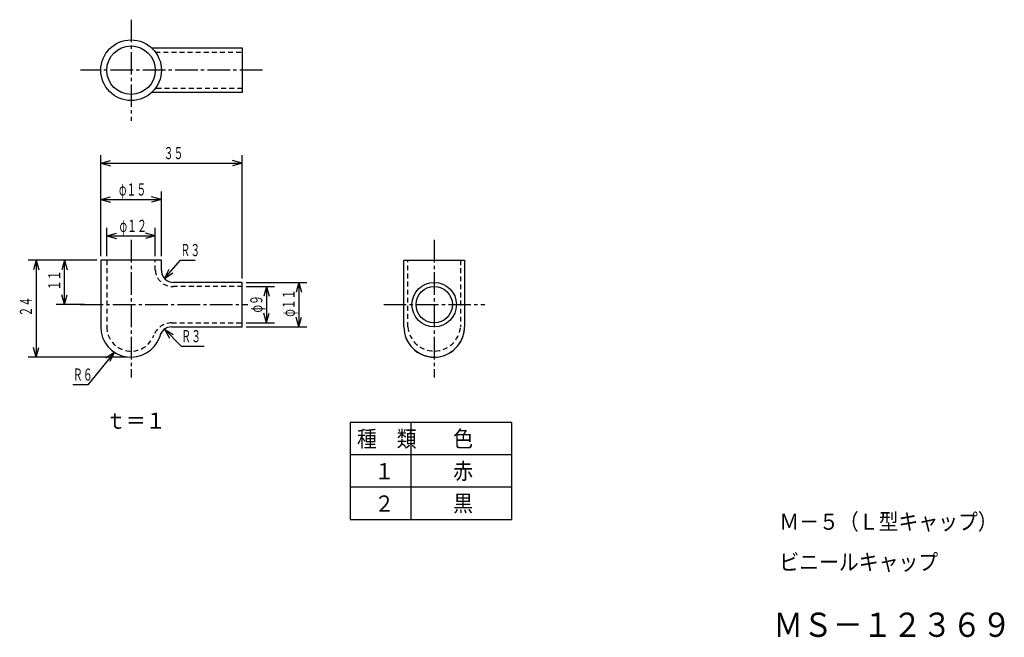
# Model space of a CAD drawing. Extents: x 49 to 292, y 12 to 165.
import ezdxf

# ---------------------------------------------------------------- set-up
doc = ezdxf.new("R2010")
doc.units = 0
doc.linetypes.add('LTYPE0', pattern=[2, 1.2, -0.8])
doc.linetypes.add('LTYPE1', pattern=[8, 5.6, -0.8, 0.8, -0.8])
doc.layers.get('0').update_dxf_attribs({"linetype": 'CONTINUOUS'})
doc.styles.add('KANJI0', font='txt.shx', dxfattribs={"width": 0.9, "height": 6, "bigfont": 'extfont.shx'})
doc.styles.add('KANJI1', font='txt.shx', dxfattribs={"width": 0.6, "height": 3, "bigfont": 'extfont.shx'})
doc.styles.add('KANJI2', font='txt.shx', dxfattribs={"width": 0.6, "height": 3, "bigfont": 'extfont.shx'})
doc.styles.add('KANJI3', font='txt.shx', dxfattribs={"width": 0.9, "height": 4, "bigfont": 'extfont.shx'})
doc.styles.add('KANJI4', font='txt.shx', dxfattribs={"width": 0.9, "height": 4, "bigfont": 'extfont.shx'})

msp = doc.modelspace()

# ---------------------------------------------------------------- linework, layer by layer
at = {"color": 2, "linetype": 'LTYPE1'}
for p, q in [((76.1, 164.7), (76.1, 139.7)), ((108.6, 152.2), (63.6, 152.2)), ((76.1, 110.2), (76.1, 76.2)), ((151.1, 110.2), (151.1, 76.2)), ((63.6, 94.2), (105, 94.2)), ((138.6, 94.2), (163.6, 94.2))]:
    msp.add_line(p, q, dxfattribs=at)
at = {"color": 1, "linetype": 'CONTINUOUS'}
for p, q in [((81.2, 157.7), (103.6, 157.7)), ((103.6, 157.7), (103.6, 146.7)), ((103.6, 146.7), (81.2, 146.7)), ((83.6, 105.2), (68.6, 105.2)), ((68.6, 105.2), (68.6, 88.7)), ((83.6, 102.7), (83.6, 105.2)), ((143.6, 105.2), (158.6, 105.2)), ((143.6, 88.7), (143.6, 105.2)), ((158.6, 105.2), (158.6, 88.7)), ((103.6, 99.7), (86.6, 99.7)), ((103.6, 88.7), (103.6, 99.7)), ((86.14, 88.7), (103.6, 88.7)), ((170.3, 65), (130.3, 65)), ((130.3, 65), (130.3, 41)), ((145.3, 65), (145.3, 41)), ((170.3, 41), (170.3, 65)), ((170.3, 57), (130.3, 57)), ((170.3, 49), (130.3, 49)), ((130.3, 41), (170.3, 41))]:
    msp.add_line(p, q, dxfattribs=at)
at = {"color": 2, "linetype": 'LTYPE0'}
for p, q in [((82.1, 156.7), (103.6, 156.7)), ((103.6, 147.7), (82.1, 147.7)), ((70.1, 105.2), (70.1, 88.7)), ((82.1, 102.7), (82.1, 105.2)), ((144.6, 88.7), (144.6, 105.2)), ((157.6, 105.2), (157.6, 88.7)), ((103.6, 98.7), (86.6, 98.7)), ((86.14, 89.7), (103.6, 89.7))]:
    msp.add_line(p, q, dxfattribs=at)
at = {"color": 2, "linetype": 'CONTINUOUS'}
for p, q in [((68.6, 122.2), (68.6, 131.2)), ((68.6, 129.2), (71.01, 129.85)), ((68.6, 129.2), (71.01, 128.55)), ((68.6, 129.2), (103.6, 129.2)), ((103.6, 129.2), (101.19, 129.85)), ((103.6, 129.2), (101.19, 128.55)), ((103.6, 100.7), (103.6, 131.2)), ((68.6, 106.2), (68.6, 122.2)), ((83.6, 106.2), (83.6, 122.2)), ((68.6, 120.2), (71.01, 120.85)), ((68.6, 120.2), (71.01, 119.55)), ((68.6, 120.2), (83.6, 120.2)), ((83.6, 120.2), (81.19, 120.85)), ((83.6, 120.2), (81.19, 119.55)), ((70.1, 106.2), (70.1, 113.2)), ((82.1, 106.2), (82.1, 113.2)), ((70.1, 111.2), (72.51, 111.85)), ((70.1, 111.2), (72.51, 110.55)), ((70.1, 111.2), (82.1, 111.2)), ((82.1, 111.2), (79.69, 111.85)), ((82.1, 111.2), (79.69, 110.55)), ((57.6, 105.2), (50.6, 105.2)), ((52.6, 105.2), (51.95, 102.79)), ((52.6, 105.2), (53.25, 102.79)), ((52.6, 105.2), (52.6, 81.2)), ((67.6, 105.2), (57.6, 105.2)), ((59.6, 105.2), (58.95, 102.79)), ((59.6, 94.2), (59.6, 105.2)), ((59.6, 105.2), (60.25, 102.79)), ((84.4, 100.7), (88.3, 105.2)), ((88.3, 105.2), (92, 105.2)), ((84.4, 100.7), (85.49, 102.95)), ((84.4, 100.7), (86.47, 102.1)), ((104.6, 99.7), (119.6, 99.7)), ((104.6, 98.7), (111.6, 98.7)), ((109.6, 98.7), (108.95, 96.29)), ((109.6, 98.7), (110.25, 96.29)), ((109.6, 98.7), (109.6, 89.7)), ((117.6, 99.7), (116.95, 97.29)), ((117.6, 99.7), (118.25, 97.29)), ((117.6, 99.7), (117.6, 88.7)), ((59.6, 94.2), (58.95, 96.61)), ((59.6, 94.2), (60.25, 96.61)), ((64.6, 94.2), (57.6, 94.2)), ((109.6, 89.7), (108.95, 92.11)), ((109.6, 89.7), (110.25, 92.11)), ((117.6, 88.7), (116.95, 91.11)), ((117.6, 88.7), (118.25, 91.11)), ((84.4, 88.1), (85.62, 85.92)), ((84.4, 88.1), (86.55, 86.82)), ((84.4, 88.1), (88.5, 83.9)), ((104.6, 89.7), (111.6, 89.7)), ((104.6, 88.7), (119.6, 88.7)), ((52.6, 81.2), (51.95, 83.61)), ((52.6, 81.2), (53.25, 83.61)), ((88.5, 83.9), (94.2, 83.9)), ((75.1, 81.2), (50.6, 81.2)), ((71.9, 82.4), (65.4, 74.4)), ((71.9, 82.4), (69.88, 80.93)), ((71.9, 82.4), (70.88, 80.12)), ((65.4, 74.4), (61.7, 74.4))]:
    msp.add_line(p, q, dxfattribs=at)
at = {"color": 1, "linetype": 'CONTINUOUS'}
for centre, radius in [((76.1, 152.2), 7.5), ((76.1, 152.2), 6), ((151.1, 94.2), 5.5), ((151.1, 94.2), 4.5)]:
    msp.add_circle(centre, radius, dxfattribs=at)
at = {"color": 2, "linetype": 'LTYPE0'}
for centre, radius, start, end in [((86.35, 102.95), 4.26, 183.3664, 273.3665), ((76.1, 88.7), 6, 180, 340.1977), ((86.15, 84.99), 4.71, 90.1076, 159.1081), ((151.1, 89.22), 6.52, 184.5812, 355.4188)]:
    msp.add_arc(centre, radius, start, end, dxfattribs=at)
at = {"color": 1, "linetype": 'CONTINUOUS'}
for centre, radius, start, end in [((86.6, 102.7), 3, 179.9999, 270.0001), ((76.1, 88.7), 7.5, 180, 341.0531), ((86.14, 85.7), 3, 89.9999, 169.1482), ((151.1, 88.7), 7.5, 180, 0), ((151.1, 88.7), 7.5, 198.9469, 0)]:
    msp.add_arc(centre, radius, start, end, dxfattribs=at)

# ---------------------------------------------------------------- texts
at = {"color": 2, "linetype": 'CONTINUOUS'}
for s, height, style, width, p in [('３５', 3, 'KANJI1', 0.6, (84.15, 130.2, 0.3)), ('φ１５', 3, 'KANJI1', 0.6, (73.1, 121.2, 0.3)), ('φ１２', 3, 'KANJI1', 0.6, (73.25, 112.2, 0.3)), ('Ｒ３', 3, 'KANJI2', 0.6, (88.3, 106.2, 0.1)), ('Ｒ３', 3, 'KANJI2', 0.6, (88.5, 84.9, 0.1)), ('Ｒ６', 3, 'KANJI2', 0.6, (61.7, 75.4, 0.1)), ('ｔ＝１', 4, 'KANJI3', 0.9, (69.9, 63.5, 0.4)), ('種\u3000類', 4, 'KANJI3', 0.9, (132, 59, 0.4)), ('色', 4, 'KANJI3', 0.9, (155.8, 59, 0.4)), ('１', 4, 'KANJI3', 0.9, (136.3, 51, 0.4)), ('赤', 4, 'KANJI3', 0.9, (155.8, 51, 0.4)), ('２', 4, 'KANJI3', 0.9, (136.3, 43, 0.4)), ('黒', 4, 'KANJI3', 0.9, (155.8, 43, 0.4)), ('Ｍ－５（Ｌ型キャップ）', 4, 'KANJI4', 0.9, (236.5, 38.5, 0.4)), ('ビニールキャップ', 4, 'KANJI4', 0.9, (236.5, 28.5, 0.4))]:
    msp.add_text(s, height=height, dxfattribs=dict(at, style=style, width=width)).set_placement(p)
at = {"color": 2, "linetype": 'CONTINUOUS', "style": 'KANJI1', "width": 0.6}
for s, p in [('１１', (58.6, 97.75, 0.3)), ('２４', (51.6, 91.25, 0.3)), ('φ９', (108.6, 92.25, 0.3)), ('φ１１', (116.6, 91.2, 0.3))]:
    msp.add_text(s, height=3, rotation=90, dxfattribs=at).set_placement(p)
at = {"color": 3, "linetype": 'CONTINUOUS', "style": 'KANJI0', "width": 0.9}
msp.add_text('ＭＳ－１２３６９', height=6, dxfattribs=at).set_placement((235, 12, 0.6))

doc.saveas('drawing.dxf')
